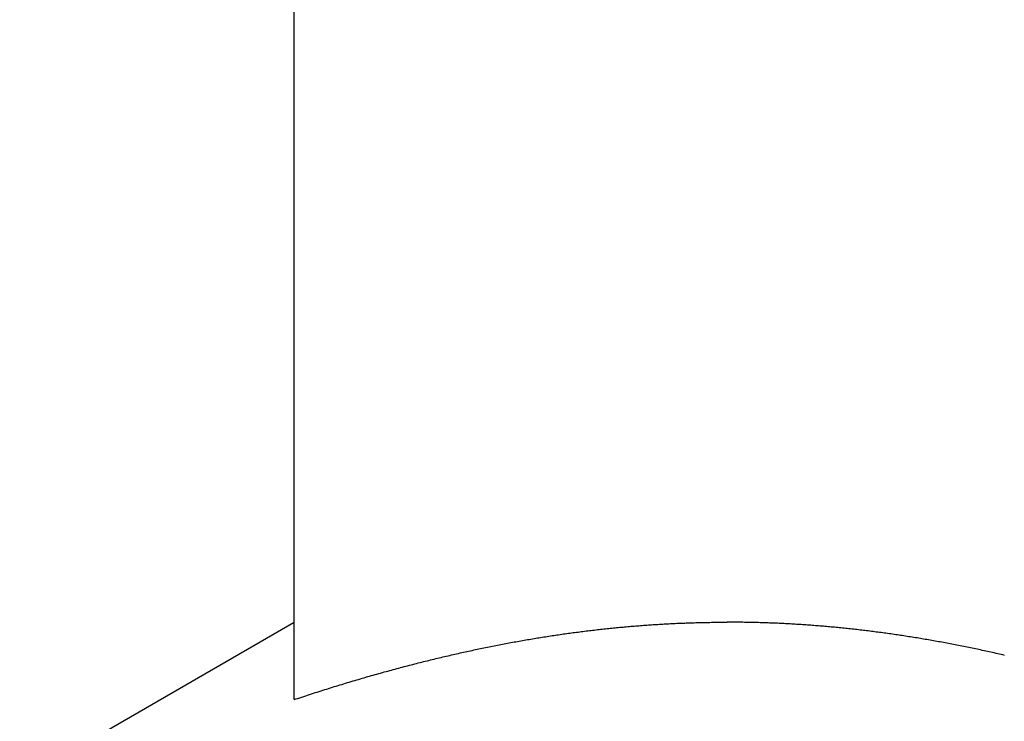
# Model space of a CAD drawing. Units: inches. Extents: x 32 to 478, y -220 to 531.
# Drawn here: x 315 to 315, y 353 to 353 of the extents above; entities that cross this region are included whole.
import ezdxf

# ---------------------------------------------------------------- set-up
doc = ezdxf.new("R2010")
doc.units = ezdxf.units.IN
doc.header["$LTSCALE"] = 0.5
doc.header["$MEASUREMENT"] = 0
doc.layers.add('RD-HARDWARE', color=1, linetype='Continuous')

# ---------------------------------------------------------------- blocks, each defined once
blk = doc.blocks.new('norm.wheel2')
at = {"layer": 'RD-HARDWARE'}
for p, q in [((391.06145, 361.16852), (391.06145, 361.38528)), ((390.98043, 361.1446), (391.06145, 361.19138)), ((391.15958, 361.19005), (391.16005, 361.19009)), ((391.16005, 361.19009), (391.16052, 361.19013)), ((391.16052, 361.19013), (391.16099, 361.19017)), ((391.16099, 361.19017), (391.16146, 361.19021)), ((391.16146, 361.19021), (391.16193, 361.19025)), ((391.16193, 361.19025), (391.1624, 361.19029)), ((391.1624, 361.19029), (391.16287, 361.19032)), ((391.16287, 361.19032), (391.16334, 361.19036)), ((391.16334, 361.19036), (391.1638, 361.1904)), ((391.1638, 361.1904), (391.16427, 361.19043)), ((391.16427, 361.19043), (391.16474, 361.19047)), ((391.16474, 361.19047), (391.16521, 361.1905)), ((391.16521, 361.1905), (391.16568, 361.19053)), ((391.16568, 361.19053), (391.16615, 361.19057)), ((391.16615, 361.19057), (391.16661, 361.1906)), ((391.16661, 361.1906), (391.16708, 361.19063)), ((391.16708, 361.19063), (391.16755, 361.19066)), ((391.16755, 361.19066), (391.16802, 361.19069)), ((391.16802, 361.19069), (391.16848, 361.19072)), ((391.16848, 361.19072), (391.16895, 361.19075)), ((391.16895, 361.19075), (391.16942, 361.19078)), ((391.16942, 361.19078), (391.16988, 361.19081)), ((391.16988, 361.19081), (391.17035, 361.19083)), ((391.17035, 361.19083), (391.17082, 361.19086)), ((391.17082, 361.19086), (391.17128, 361.19089)), ((391.17128, 361.19089), (391.17175, 361.19091)), ((391.17175, 361.19091), (391.17221, 361.19093)), ((391.17221, 361.19093), (391.17268, 361.19096)), ((391.17268, 361.19096), (391.17315, 361.19098)), ((391.17315, 361.19098), (391.17361, 361.191)), ((391.17361, 361.191), (391.17408, 361.19103)), ((391.17408, 361.19103), (391.17454, 361.19105)), ((391.17454, 361.19105), (391.17501, 361.19107)), ((391.17501, 361.19107), (391.17547, 361.19109)), ((391.17547, 361.19109), (391.17594, 361.19111)), ((391.17594, 361.19111), (391.1764, 361.19112)), ((391.1764, 361.19112), (391.17687, 361.19114)), ((391.17687, 361.19114), (391.17733, 361.19116)), ((391.17733, 361.19116), (391.1778, 361.19118)), ((391.1778, 361.19118), (391.17826, 361.19119)), ((391.17826, 361.19119), (391.17873, 361.19121)), ((391.17873, 361.19121), (391.17919, 361.19122)), ((391.17919, 361.19122), (391.17966, 361.19124)), ((391.17966, 361.19124), (391.18012, 361.19125)), ((391.18012, 361.19125), (391.18059, 361.19126)), ((391.18059, 361.19126), (391.18105, 361.19127)), ((391.18105, 361.19127), (391.18152, 361.19128)), ((391.18152, 361.19128), (391.18198, 361.1913)), ((391.18198, 361.1913), (391.18245, 361.19131)), ((391.18245, 361.19131), (391.18291, 361.19132)), ((391.18291, 361.19132), (391.18337, 361.19132)), ((391.18337, 361.19132), (391.18384, 361.19133)), ((391.18384, 361.19133), (391.1843, 361.19134)), ((391.1843, 361.19134), (391.18477, 361.19135)), ((391.18477, 361.19135), (391.18523, 361.19135)), ((391.18523, 361.19135), (391.18569, 361.19136)), ((391.18569, 361.19136), (391.18616, 361.19136)), ((391.18616, 361.19136), (391.18662, 361.19137)), ((391.18662, 361.19137), (391.18709, 361.19137)), ((391.18709, 361.19137), (391.18755, 361.19137)), ((391.18755, 361.19137), (391.18801, 361.19138)), ((391.18801, 361.19138), (391.18848, 361.19138)), ((391.18848, 361.19138), (391.18894, 361.19138)), ((391.18894, 361.19138), (391.18941, 361.19138)), ((391.18987, 361.19138), (391.18941, 361.19138)), ((391.19033, 361.19138), (391.18987, 361.19138)), ((391.1908, 361.19138), (391.19033, 361.19138)), ((391.19126, 361.19137), (391.1908, 361.19138)), ((391.19173, 361.19137), (391.19126, 361.19137)), ((391.19219, 361.19137), (391.19173, 361.19137)), ((391.19265, 361.19136), (391.19219, 361.19137)), ((391.19312, 361.19136), (391.19265, 361.19136)), ((391.19358, 361.19135), (391.19312, 361.19136)), ((391.19405, 361.19135), (391.19358, 361.19135)), ((391.19451, 361.19134), (391.19405, 361.19135)), ((391.19497, 361.19133), (391.19451, 361.19134)), ((391.19544, 361.19132), (391.19497, 361.19133)), ((391.1959, 361.19132), (391.19544, 361.19132)), ((391.19637, 361.19131), (391.1959, 361.19132)), ((391.19683, 361.1913), (391.19637, 361.19131)), ((391.1973, 361.19128), (391.19683, 361.1913)), ((391.19776, 361.19127), (391.1973, 361.19128)), ((391.19822, 361.19126), (391.19776, 361.19127)), ((391.19869, 361.19125), (391.19822, 361.19126)), ((391.19915, 361.19124), (391.19869, 361.19125)), ((391.19962, 361.19122), (391.19915, 361.19124)), ((391.20008, 361.19121), (391.19962, 361.19122)), ((391.20055, 361.19119), (391.20008, 361.19121)), ((391.20101, 361.19118), (391.20055, 361.19119)), ((391.20148, 361.19116), (391.20101, 361.19118)), ((391.20194, 361.19114), (391.20148, 361.19116)), ((391.20241, 361.19112), (391.20194, 361.19114)), ((391.20287, 361.19111), (391.20241, 361.19112)), ((391.20334, 361.19109), (391.20287, 361.19111)), ((391.2038, 361.19107), (391.20334, 361.19109)), ((391.20427, 361.19105), (391.2038, 361.19107)), ((391.20473, 361.19103), (391.20427, 361.19105)), ((391.2052, 361.191), (391.20473, 361.19103)), ((391.20567, 361.19098), (391.2052, 361.191)), ((391.20613, 361.19096), (391.20567, 361.19098)), ((391.2066, 361.19093), (391.20613, 361.19096)), ((391.20706, 361.19091), (391.2066, 361.19093)), ((391.20753, 361.19089), (391.20706, 361.19091)), ((391.208, 361.19086), (391.20753, 361.19089)), ((391.20846, 361.19083), (391.208, 361.19086)), ((391.20893, 361.19081), (391.20846, 361.19083)), ((391.2094, 361.19078), (391.20893, 361.19081)), ((391.20986, 361.19075), (391.2094, 361.19078)), ((391.21033, 361.19072), (391.20986, 361.19075)), ((391.2108, 361.19069), (391.21033, 361.19072)), ((391.21126, 361.19066), (391.2108, 361.19069)), ((391.21173, 361.19063), (391.21126, 361.19066)), ((391.2122, 361.1906), (391.21173, 361.19063)), ((391.21267, 361.19057), (391.2122, 361.1906)), ((391.21313, 361.19053), (391.21267, 361.19057)), ((391.2136, 361.1905), (391.21313, 361.19053)), ((391.21407, 361.19047), (391.2136, 361.1905)), ((391.21454, 361.19043), (391.21407, 361.19047)), ((391.21501, 361.1904), (391.21454, 361.19043)), ((391.21548, 361.19036), (391.21501, 361.1904)), ((391.21594, 361.19032), (391.21548, 361.19036)), ((391.21641, 361.19029), (391.21594, 361.19032)), ((391.21688, 361.19025), (391.21641, 361.19029)), ((391.21735, 361.19021), (391.21688, 361.19025)), ((391.21782, 361.19017), (391.21735, 361.19021)), ((391.21829, 361.19013), (391.21782, 361.19017)), ((391.21876, 361.19009), (391.21829, 361.19013)), ((391.21923, 361.19005), (391.21876, 361.19009)), ((391.13575, 361.18711), (391.13624, 361.18719)), ((391.13624, 361.18719), (391.13672, 361.18726)), ((391.13672, 361.18726), (391.1372, 361.18734)), ((391.1372, 361.18734), (391.13769, 361.18741)), ((391.13769, 361.18741), (391.13817, 361.18748)), ((391.13817, 361.18748), (391.13865, 361.18755)), ((391.13865, 361.18755), (391.13913, 361.18763)), ((391.13913, 361.18763), (391.13962, 361.1877)), ((391.13962, 361.1877), (391.1401, 361.18777)), ((391.1401, 361.18777), (391.14058, 361.18784)), ((391.14058, 361.18784), (391.14106, 361.1879)), ((391.14106, 361.1879), (391.14154, 361.18797)), ((391.14154, 361.18797), (391.14202, 361.18804)), ((391.14202, 361.18804), (391.1425, 361.18811)), ((391.1425, 361.18811), (391.14298, 361.18817)), ((391.14298, 361.18817), (391.14346, 361.18824)), ((391.14346, 361.18824), (391.14394, 361.1883)), ((391.14394, 361.1883), (391.14441, 361.18836)), ((391.14441, 361.18836), (391.14489, 361.18843)), ((391.14489, 361.18843), (391.14537, 361.18849)), ((391.14537, 361.18849), (391.14585, 361.18855)), ((391.14585, 361.18855), (391.14632, 361.18861)), ((391.14632, 361.18861), (391.1468, 361.18867)), ((391.1468, 361.18867), (391.14728, 361.18873)), ((391.14728, 361.18873), (391.14775, 361.18879)), ((391.14775, 361.18879), (391.14823, 361.18885)), ((391.14823, 361.18885), (391.14871, 361.18891)), ((391.14871, 361.18891), (391.14918, 361.18896)), ((391.14918, 361.18896), (391.14966, 361.18902)), ((391.14966, 361.18902), (391.15013, 361.18908)), ((391.15013, 361.18908), (391.15061, 361.18913)), ((391.15061, 361.18913), (391.15108, 361.18919)), ((391.15108, 361.18919), (391.15156, 361.18924)), ((391.15156, 361.18924), (391.15203, 361.18929)), ((391.15203, 361.18929), (391.1525, 361.18934)), ((391.1525, 361.18934), (391.15298, 361.1894)), ((391.15298, 361.1894), (391.15345, 361.18945)), ((391.15345, 361.18945), (391.15392, 361.1895)), ((391.15392, 361.1895), (391.1544, 361.18955)), ((391.1544, 361.18955), (391.15487, 361.1896)), ((391.15487, 361.1896), (391.15534, 361.18964)), ((391.15534, 361.18964), (391.15581, 361.18969)), ((391.15581, 361.18969), (391.15628, 361.18974)), ((391.15628, 361.18974), (391.15676, 361.18978)), ((391.15676, 361.18978), (391.15723, 361.18983)), ((391.15723, 361.18983), (391.1577, 361.18987)), ((391.1577, 361.18987), (391.15817, 361.18992)), ((391.15817, 361.18992), (391.15864, 361.18996)), ((391.15864, 361.18996), (391.15911, 361.19)), ((391.15911, 361.19), (391.15958, 361.19005)), ((391.2197, 361.19), (391.21923, 361.19005)), ((391.22017, 361.18996), (391.2197, 361.19)), ((391.22064, 361.18992), (391.22017, 361.18996)), ((391.22111, 361.18987), (391.22064, 361.18992)), ((391.22158, 361.18983), (391.22111, 361.18987)), ((391.22206, 361.18978), (391.22158, 361.18983)), ((391.22253, 361.18974), (391.22206, 361.18978)), ((391.223, 361.18969), (391.22253, 361.18974)), ((391.22347, 361.18964), (391.223, 361.18969)), ((391.22394, 361.1896), (391.22347, 361.18964)), ((391.22442, 361.18955), (391.22394, 361.1896)), ((391.22489, 361.1895), (391.22442, 361.18955)), ((391.22536, 361.18945), (391.22489, 361.1895)), ((391.22584, 361.1894), (391.22536, 361.18945)), ((391.22631, 361.18934), (391.22584, 361.1894)), ((391.22678, 361.18929), (391.22631, 361.18934)), ((391.22726, 361.18924), (391.22678, 361.18929)), ((391.22773, 361.18919), (391.22726, 361.18924)), ((391.2282, 361.18913), (391.22773, 361.18919)), ((391.22868, 361.18908), (391.2282, 361.18913)), ((391.22915, 361.18902), (391.22868, 361.18908)), ((391.22963, 361.18896), (391.22915, 361.18902)), ((391.23011, 361.18891), (391.22963, 361.18896)), ((391.23058, 361.18885), (391.23011, 361.18891)), ((391.23106, 361.18879), (391.23058, 361.18885)), ((391.23153, 361.18873), (391.23106, 361.18879)), ((391.23201, 361.18867), (391.23153, 361.18873)), ((391.23249, 361.18861), (391.23201, 361.18867)), ((391.23296, 361.18855), (391.23249, 361.18861)), ((391.23344, 361.18849), (391.23296, 361.18855)), ((391.23392, 361.18843), (391.23344, 361.18849)), ((391.2344, 361.18836), (391.23392, 361.18843)), ((391.23488, 361.1883), (391.2344, 361.18836)), ((391.23535, 361.18824), (391.23488, 361.1883)), ((391.23583, 361.18817), (391.23535, 361.18824)), ((391.23631, 361.18811), (391.23583, 361.18817)), ((391.23679, 361.18804), (391.23631, 361.18811)), ((391.23727, 361.18797), (391.23679, 361.18804)), ((391.23775, 361.1879), (391.23727, 361.18797)), ((391.23823, 361.18784), (391.23775, 361.1879)), ((391.23871, 361.18777), (391.23823, 361.18784)), ((391.2392, 361.1877), (391.23871, 361.18777)), ((391.23968, 361.18763), (391.2392, 361.1877)), ((391.24016, 361.18755), (391.23968, 361.18763)), ((391.24064, 361.18748), (391.24016, 361.18755)), ((391.24112, 361.18741), (391.24064, 361.18748)), ((391.24161, 361.18734), (391.24112, 361.18741)), ((391.24209, 361.18726), (391.24161, 361.18734)), ((391.24257, 361.18719), (391.24209, 361.18726)), ((391.24306, 361.18711), (391.24257, 361.18719)), ((391.11955, 361.18421), (391.12005, 361.18431)), ((391.12005, 361.18431), (391.12055, 361.18441)), ((391.12055, 361.18441), (391.12105, 361.18451)), ((391.12105, 361.18451), (391.12154, 361.18461)), ((391.12154, 361.18461), (391.12204, 361.1847)), ((391.12204, 361.1847), (391.12254, 361.1848)), ((391.12254, 361.1848), (391.12303, 361.18489)), ((391.12303, 361.18489), (391.12353, 361.18499)), ((391.12353, 361.18499), (391.12402, 361.18508)), ((391.12402, 361.18508), (391.12451, 361.18518)), ((391.12451, 361.18518), (391.12501, 361.18527)), ((391.12501, 361.18527), (391.1255, 361.18536)), ((391.1255, 361.18536), (391.12599, 361.18545)), ((391.12599, 361.18545), (391.12648, 361.18554)), ((391.12648, 361.18554), (391.12698, 361.18563)), ((391.12698, 361.18563), (391.12747, 361.18572)), ((391.12747, 361.18572), (391.12796, 361.1858)), ((391.12796, 361.1858), (391.12845, 361.18589)), ((391.12845, 361.18589), (391.12894, 361.18598)), ((391.12894, 361.18598), (391.12943, 361.18606)), ((391.12943, 361.18606), (391.12992, 361.18615)), ((391.12992, 361.18615), (391.1304, 361.18623)), ((391.1304, 361.18623), (391.13089, 361.18632)), ((391.13089, 361.18632), (391.13138, 361.1864)), ((391.13138, 361.1864), (391.13187, 361.18648)), ((391.13187, 361.18648), (391.13236, 361.18656)), ((391.13236, 361.18656), (391.13284, 361.18664)), ((391.13284, 361.18664), (391.13333, 361.18672)), ((391.13333, 361.18672), (391.13381, 361.1868)), ((391.13381, 361.1868), (391.1343, 361.18688)), ((391.1343, 361.18688), (391.13478, 361.18696)), ((391.13478, 361.18696), (391.13527, 361.18703)), ((391.13527, 361.18703), (391.13575, 361.18711)), ((391.24354, 361.18703), (391.24306, 361.18711)), ((391.24403, 361.18696), (391.24354, 361.18703)), ((391.24451, 361.18688), (391.24403, 361.18696)), ((391.245, 361.1868), (391.24451, 361.18688)), ((391.24548, 361.18672), (391.245, 361.1868)), ((391.24597, 361.18664), (391.24548, 361.18672)), ((391.24646, 361.18656), (391.24597, 361.18664)), ((391.24694, 361.18648), (391.24646, 361.18656)), ((391.24743, 361.1864), (391.24694, 361.18648)), ((391.24792, 361.18632), (391.24743, 361.1864)), ((391.24841, 361.18623), (391.24792, 361.18632)), ((391.2489, 361.18615), (391.24841, 361.18623)), ((391.24938, 361.18606), (391.2489, 361.18615)), ((391.24987, 361.18598), (391.24938, 361.18606)), ((391.25036, 361.18589), (391.24987, 361.18598)), ((391.25085, 361.1858), (391.25036, 361.18589)), ((391.25135, 361.18572), (391.25085, 361.1858)), ((391.25184, 361.18563), (391.25135, 361.18572)), ((391.25233, 361.18554), (391.25184, 361.18563)), ((391.25282, 361.18545), (391.25233, 361.18554)), ((391.25331, 361.18536), (391.25282, 361.18545)), ((391.25381, 361.18527), (391.25331, 361.18536)), ((391.2543, 361.18518), (391.25381, 361.18527)), ((391.25479, 361.18508), (391.2543, 361.18518)), ((391.25529, 361.18499), (391.25479, 361.18508)), ((391.25578, 361.18489), (391.25529, 361.18499)), ((391.25628, 361.1848), (391.25578, 361.18489)), ((391.25677, 361.1847), (391.25628, 361.1848)), ((391.25727, 361.18461), (391.25677, 361.1847)), ((391.25776, 361.18451), (391.25727, 361.18461)), ((391.25826, 361.18441), (391.25776, 361.18451)), ((391.25876, 361.18431), (391.25826, 361.18441)), ((391.25926, 361.18421), (391.25876, 361.18431)), ((391.10591, 361.18124), (391.10643, 361.18136)), ((391.10643, 361.18136), (391.10694, 361.18148)), ((391.10694, 361.18148), (391.10745, 361.1816)), ((391.10745, 361.1816), (391.10796, 361.18172)), ((391.10796, 361.18172), (391.10847, 361.18183)), ((391.10847, 361.18183), (391.10898, 361.18195)), ((391.10898, 361.18195), (391.10949, 361.18207)), ((391.10949, 361.18207), (391.11, 361.18218)), ((391.11, 361.18218), (391.1105, 361.18229)), ((391.1105, 361.18229), (391.11101, 361.18241)), ((391.11101, 361.18241), (391.11152, 361.18252)), ((391.11152, 361.18252), (391.11202, 361.18263)), ((391.11202, 361.18263), (391.11253, 361.18274)), ((391.11253, 361.18274), (391.11304, 361.18285)), ((391.11304, 361.18285), (391.11354, 361.18296)), ((391.11354, 361.18296), (391.11404, 361.18307)), ((391.11404, 361.18307), (391.11455, 361.18318)), ((391.11455, 361.18318), (391.11505, 361.18328)), ((391.11505, 361.18328), (391.11555, 361.18339)), ((391.11555, 361.18339), (391.11605, 361.1835)), ((391.11605, 361.1835), (391.11656, 361.1836)), ((391.11656, 361.1836), (391.11706, 361.1837)), ((391.11706, 361.1837), (391.11756, 361.18381)), ((391.11756, 361.18381), (391.11806, 361.18391)), ((391.11806, 361.18391), (391.11856, 361.18401)), ((391.11856, 361.18401), (391.11906, 361.18411)), ((391.11906, 361.18411), (391.11955, 361.18421)), ((391.25976, 361.18411), (391.25926, 361.18421)), ((391.26025, 361.18401), (391.25976, 361.18411)), ((391.26075, 361.18391), (391.26025, 361.18401)), ((391.26125, 361.18381), (391.26075, 361.18391)), ((391.26175, 361.1837), (391.26125, 361.18381)), ((391.26226, 361.1836), (391.26175, 361.1837)), ((391.26276, 361.1835), (391.26226, 361.1836)), ((391.26326, 361.18339), (391.26276, 361.1835)), ((391.26376, 361.18328), (391.26326, 361.18339)), ((391.26426, 361.18318), (391.26376, 361.18328)), ((391.26477, 361.18307), (391.26426, 361.18318)), ((391.26527, 361.18296), (391.26477, 361.18307)), ((391.26578, 361.18285), (391.26527, 361.18296)), ((391.26628, 361.18274), (391.26578, 361.18285)), ((391.26679, 361.18263), (391.26628, 361.18274)), ((391.26729, 361.18252), (391.26679, 361.18263)), ((391.2678, 361.18241), (391.26729, 361.18252)), ((391.26831, 361.18229), (391.2678, 361.18241)), ((391.26882, 361.18218), (391.26831, 361.18229)), ((391.26932, 361.18207), (391.26882, 361.18218)), ((391.26983, 361.18195), (391.26932, 361.18207)), ((391.27034, 361.18183), (391.26983, 361.18195)), ((391.27085, 361.18172), (391.27034, 361.18183)), ((391.27136, 361.1816), (391.27085, 361.18172)), ((391.09448, 361.1784), (391.09501, 361.17853)), ((391.09501, 361.17853), (391.09553, 361.17867)), ((391.09553, 361.17867), (391.09606, 361.17881)), ((391.09606, 361.17881), (391.09658, 361.17894)), ((391.09658, 361.17894), (391.09711, 361.17908)), ((391.09711, 361.17908), (391.09763, 361.17921)), ((391.09763, 361.17921), (391.09815, 361.17934)), ((391.09815, 361.17934), (391.09867, 361.17948)), ((391.09867, 361.17948), (391.09919, 361.17961)), ((391.09919, 361.17961), (391.09972, 361.17974)), ((391.09972, 361.17974), (391.10024, 361.17987)), ((391.10024, 361.17987), (391.10075, 361.18)), ((391.10075, 361.18), (391.10127, 361.18012)), ((391.10127, 361.18012), (391.10179, 361.18025)), ((391.10179, 361.18025), (391.10231, 361.18038)), ((391.10231, 361.18038), (391.10283, 361.1805)), ((391.10283, 361.1805), (391.10334, 361.18063)), ((391.10334, 361.18063), (391.10386, 361.18075)), ((391.10386, 361.18075), (391.10437, 361.18088)), ((391.10437, 361.18088), (391.10489, 361.181)), ((391.10489, 361.181), (391.1054, 361.18112)), ((391.1054, 361.18112), (391.10591, 361.18124)), ((391.0838, 361.17546), (391.08434, 361.17562)), ((391.08434, 361.17562), (391.08488, 361.17577)), ((391.08488, 361.17577), (391.08542, 361.17592)), ((391.08542, 361.17592), (391.08596, 361.17608)), ((391.08596, 361.17608), (391.0865, 361.17623)), ((391.0865, 361.17623), (391.08703, 361.17638)), ((391.08703, 361.17638), (391.08757, 361.17653)), ((391.08757, 361.17653), (391.08811, 361.17668)), ((391.08811, 361.17668), (391.08864, 361.17682)), ((391.08864, 361.17682), (391.08918, 361.17697)), ((391.08918, 361.17697), (391.08971, 361.17712)), ((391.08971, 361.17712), (391.09024, 361.17726)), ((391.09024, 361.17726), (391.09078, 361.17741)), ((391.09078, 361.17741), (391.09131, 361.17755)), ((391.09131, 361.17755), (391.09184, 361.17769)), ((391.09184, 361.17769), (391.09237, 361.17784)), ((391.09237, 361.17784), (391.0929, 361.17798)), ((391.0929, 361.17798), (391.09343, 361.17812)), ((391.09343, 361.17812), (391.09395, 361.17826)), ((391.09395, 361.17826), (391.09448, 361.1784)), ((391.07392, 361.17252), (391.07447, 361.17269)), ((391.07447, 361.17269), (391.07503, 361.17286)), ((391.07503, 361.17286), (391.07558, 361.17303)), ((391.07558, 361.17303), (391.07614, 361.1732)), ((391.07614, 361.1732), (391.07669, 361.17337)), ((391.07669, 361.17337), (391.07724, 361.17353)), ((391.07724, 361.17353), (391.07779, 361.1737)), ((391.07779, 361.1737), (391.07834, 361.17386)), ((391.07834, 361.17386), (391.07889, 361.17403)), ((391.07889, 361.17403), (391.07944, 361.17419)), ((391.07944, 361.17419), (391.07999, 361.17435)), ((391.07999, 361.17435), (391.08054, 361.17451)), ((391.08054, 361.17451), (391.08108, 361.17467)), ((391.08108, 361.17467), (391.08163, 361.17483)), ((391.08163, 361.17483), (391.08217, 361.17499)), ((391.08217, 361.17499), (391.08271, 361.17515)), ((391.08271, 361.17515), (391.08326, 361.17531)), ((391.08326, 361.17531), (391.0838, 361.17546)), ((391.0649, 361.16966), (391.06547, 361.16984)), ((391.06547, 361.16984), (391.06604, 361.17003)), ((391.06604, 361.17003), (391.06661, 361.17021)), ((391.06661, 361.17021), (391.06718, 361.1704)), ((391.06718, 361.1704), (391.06774, 361.17058)), ((391.06774, 361.17058), (391.06831, 361.17076)), ((391.06831, 361.17076), (391.06887, 361.17094)), ((391.06887, 361.17094), (391.06944, 361.17112)), ((391.06944, 361.17112), (391.07, 361.1713)), ((391.07, 361.1713), (391.07056, 361.17148)), ((391.07056, 361.17148), (391.07112, 361.17165)), ((391.07112, 361.17165), (391.07169, 361.17183)), ((391.07169, 361.17183), (391.07224, 361.172)), ((391.07224, 361.172), (391.0728, 361.17218)), ((391.0728, 361.17218), (391.07336, 361.17235)), ((391.07336, 361.17235), (391.07392, 361.17252)), ((391.06145, 361.16852), (391.06203, 361.16871)), ((391.06203, 361.16871), (391.06261, 361.1689)), ((391.06261, 361.1689), (391.06318, 361.16909)), ((391.06318, 361.16909), (391.06375, 361.16928)), ((391.06375, 361.16928), (391.06433, 361.16947)), ((391.06433, 361.16947), (391.0649, 361.16966))]:
    blk.add_line(p, q, dxfattribs=at)
blk = doc.blocks.new('*U60')
at = {"layer": 'RD-HARDWARE'}
blk.add_blockref('norm.wheel2', (-76.1981, -8.35477), dxfattribs=at)

msp = doc.modelspace()

# ---------------------------------------------------------------- block references
msp.add_blockref('*U60', (0, 0))

doc.saveas('drawing.dxf')
